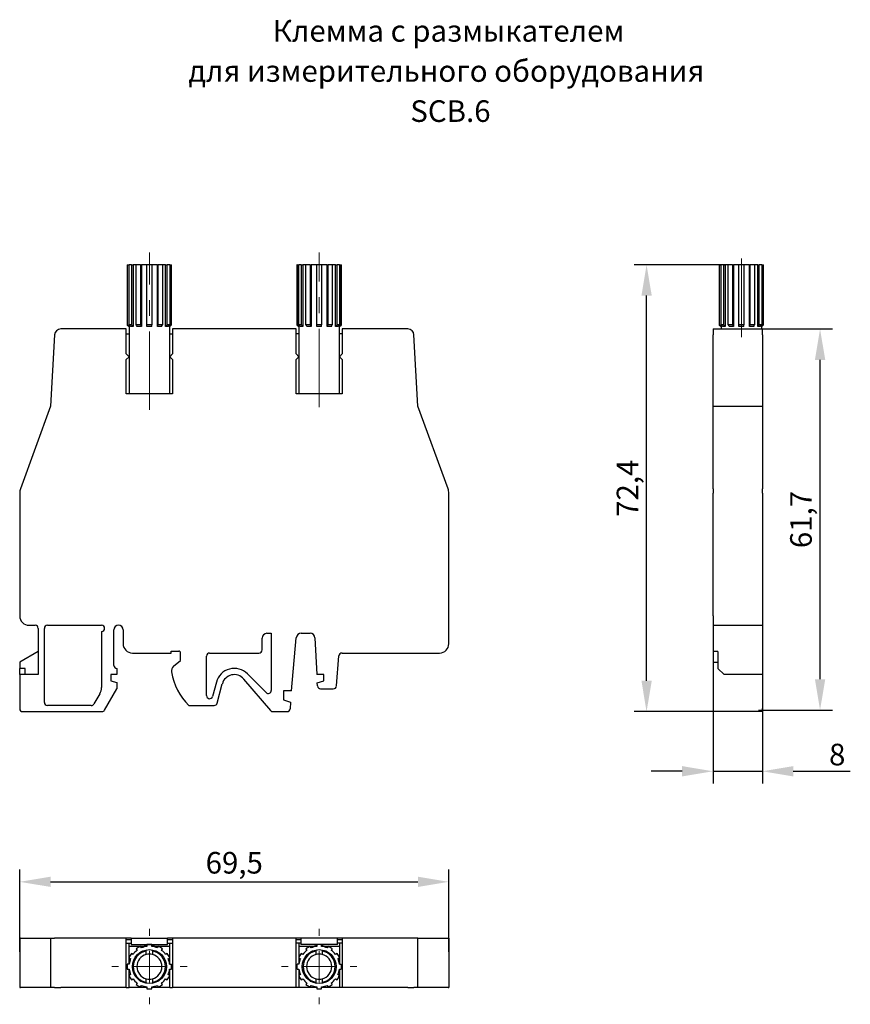
# Model space of a CAD drawing. Units: millimetres. Extents: x 350 to 625, y 65 to 254.
# Drawn here: x 350 to 484, y 95 to 254 of the extents above; entities that cross this region are included whole.
import ezdxf

# ---------------------------------------------------------------- set-up
doc = ezdxf.new("R2010")
doc.units = ezdxf.units.MM
doc.header["$PDSIZE"] = -1
doc.linetypes.add('CENTERX2', pattern=[20.32, 12.7, -2.54, 2.54, -2.54])
doc.layers.add('Размеры', color=8, linetype='Continuous')
doc.styles.add('SLDTEXTSTYLE0', font='verdana.ttf')
doc.dimstyles.new('SLDDIMSTYLE1', dxfattribs={"dimtxt": 3.5, "dimasz": 5, "dimexe": 2, "dimexo": 0.0625, "dimgap": 0.875, "dimtad": 1, "dimdec": 1, "dimrnd": 1e-09, "dimzin": 9, "dimtxsty": 'SLDTEXTSTYLE0', "dimcen": 0.09, "dimadec": 1, "dimazin": 3, "dimtfac": 1, "dimtdec": 1, "dimtmove": 0, "dimatfit": 0, "dimfxl": 1, "dimfrac": 2, "dimtolj": 1, "dimtzin": 12, "dimarcsym": 0})

# ---------------------------------------------------------------- blocks, each defined once
blk = doc.blocks.new('SW_CENTERMARKSYMBOL_0')
at = {"color": 0, "linetype": 'Continuous', "lineweight": 0}
for p, q in [((0, 5), (0, 6.1)), ((0, 0), (0, 2.5)), ((-5, 0), (-6.1, 0)), ((0, 0), (-2.5, 0)), ((0, 0), (0, -2.5)), ((0, 0), (2.5, 0)), ((5, 0), (6.1, 0)), ((0, -5), (0, -6.1))]:
    blk.add_line(p, q, dxfattribs=at)
blk = doc.blocks.new('SW_CENTERMARKSYMBOL_1')
at = {"color": 0, "linetype": 'Continuous', "lineweight": 0}
for p, q in [((0, 5), (0, 6.1)), ((0, 0), (0, 2.5)), ((-5, 0), (-6.1, 0)), ((0, 0), (-2.5, 0)), ((0, 0), (0, -2.5)), ((0, 0), (2.5, 0)), ((5, 0), (6.1, 0)), ((0, -5), (0, -6.1))]:
    blk.add_line(p, q, dxfattribs=at)
blk = doc.blocks.new('*D15')
at = {"layer": 'Defpoints', "color": 0, "transparency": 16777216}
for p in [(419.39, 114.37), (349.89, 102.96), (419.39, 102.96)]:
    blk.add_point(p, dxfattribs=at)
at = {"layer": 'Размеры', "color": 0, "lineweight": -2, "transparency": 16777216}
for p, q in [((349.89, 103.02), (349.89, 116.37)), ((419.39, 103.02), (419.39, 116.37)), ((354.89, 114.37), (414.39, 114.37))]:
    blk.add_line(p, q, dxfattribs=at)
at = {"layer": 'Размеры', "color": 0, "transparency": 16777216}
for points in [[(354.89, 115.2), (354.89, 113.54), (349.89, 114.37)], [(414.39, 115.2), (414.39, 113.54), (419.39, 114.37)]]:
    blk.add_solid(points, dxfattribs=at)
at = {"layer": 'Размеры', "color": 0, "transparency": 16777216, "insert": (384.64, 117.46), "char_height": 3.5, "attachment_point": 5, "style": 'SLDTEXTSTYLE0'}
blk.add_mtext('\\A1;69,5', dxfattribs=at)
blk = doc.blocks.new('*D16')
at = {"layer": 'Defpoints', "color": 0, "transparency": 16777216}
for p in [(451.42, 214.34), (464.39, 214.34), (463.27, 141.94)]:
    blk.add_point(p, dxfattribs=at)
at = {"layer": 'Размеры', "color": 0, "lineweight": -2, "transparency": 16777216}
for p, q in [((464.33, 214.34), (449.42, 214.34)), ((451.42, 146.94), (451.42, 209.34)), ((463.21, 141.94), (449.42, 141.94))]:
    blk.add_line(p, q, dxfattribs=at)
at = {"layer": 'Размеры', "color": 0, "transparency": 16777216}
for points in [[(450.59, 209.34), (452.26, 209.34), (451.42, 214.34)], [(450.59, 146.94), (452.26, 146.94), (451.42, 141.94)]]:
    blk.add_solid(points, dxfattribs=at)
at = {"layer": 'Размеры', "color": 0, "transparency": 16777216, "insert": (448.33, 178.14), "char_height": 3.5, "attachment_point": 5, "rotation": 90, "style": 'SLDTEXTSTYLE0'}
blk.add_mtext('\\A1;72,4', dxfattribs=at)
blk = doc.blocks.new('*D17')
at = {"layer": 'Defpoints', "color": 0, "transparency": 16777216}
for p in [(468.8, 203.94), (479.52, 203.94), (469.5, 142.2)]:
    blk.add_point(p, dxfattribs=at)
at = {"layer": 'Размеры', "color": 0, "lineweight": -2, "transparency": 16777216}
for p, q in [((468.86, 203.94), (481.52, 203.94)), ((479.52, 147.2), (479.52, 198.94)), ((469.56, 142.2), (481.52, 142.2))]:
    blk.add_line(p, q, dxfattribs=at)
at = {"layer": 'Размеры', "color": 0, "transparency": 16777216}
for points in [[(478.69, 198.94), (480.36, 198.94), (479.52, 203.94)], [(478.69, 147.2), (480.36, 147.2), (479.52, 142.2)]]:
    blk.add_solid(points, dxfattribs=at)
at = {"layer": 'Размеры', "color": 0, "transparency": 16777216, "insert": (476.43, 173.07), "char_height": 3.5, "attachment_point": 5, "rotation": 90, "style": 'SLDTEXTSTYLE0'}
blk.add_mtext('\\A1;61,7', dxfattribs=at)
blk = doc.blocks.new('*D18')
at = {"layer": 'Defpoints', "color": 0, "transparency": 16777216}
for p in [(462.18, 143.8), (470.18, 144.22), (470.18, 132.28)]:
    blk.add_point(p, dxfattribs=at)
at = {"layer": 'Размеры', "color": 0, "lineweight": -2, "transparency": 16777216}
for p, q in [((462.18, 143.74), (462.18, 130.28)), ((470.18, 144.16), (470.18, 130.28)), ((457.18, 132.28), (452.18, 132.28)), ((462.18, 132.28), (470.18, 132.28)), ((475.18, 132.28), (484.42, 132.28))]:
    blk.add_line(p, q, dxfattribs=at)
at = {"layer": 'Размеры', "color": 0, "transparency": 16777216}
for points in [[(457.18, 133.12), (457.18, 131.45), (462.18, 132.28)], [(475.18, 133.12), (475.18, 131.45), (470.18, 132.28)]]:
    blk.add_solid(points, dxfattribs=at)
at = {"layer": 'Размеры', "color": 0, "transparency": 16777216, "insert": (482.3, 134.99), "char_height": 3.5, "attachment_point": 5, "style": 'SLDTEXTSTYLE0'}
blk.add_mtext('\\A1;8', dxfattribs=at)

msp = doc.modelspace()

# ---------------------------------------------------------------- linework, layer by layer
at = {"linetype": 'Continuous', "lineweight": 30}
for p, q in [((367.29, 214.34), (367.29, 204.64)), ((367.31, 214.34), (367.29, 214.34)), ((367.31, 214.34), (367.31, 204.64)), ((367.31, 214.34), (367.59, 214.34)), ((367.59, 204.64), (367.59, 214.34)), ((367.99, 214.34), (367.59, 214.34)), ((367.99, 214.34), (367.99, 204.64)), ((367.99, 214.34), (368.25, 214.34)), ((368.25, 214.34), (368.25, 204.34)), ((368.75, 214.34), (368.25, 214.34)), ((368.75, 204.64), (368.75, 214.34)), ((369.44, 214.34), (368.75, 214.34)), ((369.44, 214.34), (369.44, 204.64)), ((369.44, 214.34), (369.6, 214.34)), ((369.6, 214.34), (369.6, 204.34)), ((370.49, 214.34), (369.6, 214.34)), ((370.49, 204.64), (370.49, 214.34)), ((371.29, 214.34), (370.49, 214.34)), ((371.29, 214.34), (371.29, 204.64)), ((372.18, 214.34), (371.29, 214.34)), ((372.18, 204.34), (372.18, 214.34)), ((372.18, 214.34), (372.33, 214.34)), ((372.33, 204.64), (372.33, 214.34)), ((373.02, 214.34), (372.33, 214.34)), ((373.52, 214.34), (373.02, 214.34)), ((373.02, 214.34), (373.02, 204.64)), ((373.52, 204.34), (373.52, 214.34)), ((373.52, 214.34), (373.78, 214.34)), ((373.78, 204.64), (373.78, 214.34)), ((374.18, 214.34), (373.78, 214.34)), ((374.18, 214.34), (374.18, 204.64)), ((374.18, 214.34), (374.46, 214.34)), ((374.46, 204.64), (374.46, 214.34)), ((374.46, 214.34), (374.49, 214.34)), ((374.49, 204.64), (374.49, 214.34)), ((394.79, 214.34), (394.79, 204.64)), ((394.81, 214.34), (394.79, 214.34)), ((394.81, 214.34), (394.81, 204.64)), ((394.81, 214.34), (395.09, 214.34)), ((395.09, 204.64), (395.09, 214.34)), ((395.49, 214.34), (395.09, 214.34)), ((395.49, 214.34), (395.49, 204.64)), ((395.49, 214.34), (395.75, 214.34)), ((395.75, 214.34), (395.75, 204.34)), ((396.25, 214.34), (395.75, 214.34)), ((396.25, 204.64), (396.25, 214.34)), ((396.94, 214.34), (396.25, 214.34)), ((396.94, 214.34), (396.94, 204.64)), ((396.94, 214.34), (397.1, 214.34)), ((397.1, 214.34), (397.1, 204.34)), ((397.99, 214.34), (397.1, 214.34)), ((397.99, 204.64), (397.99, 214.34)), ((398.79, 214.34), (397.99, 214.34)), ((398.79, 214.34), (398.79, 204.64)), ((399.68, 214.34), (398.79, 214.34)), ((399.68, 204.34), (399.68, 214.34)), ((399.68, 214.34), (399.83, 214.34)), ((399.83, 204.64), (399.83, 214.34)), ((400.52, 214.34), (399.83, 214.34)), ((401.02, 214.34), (400.52, 214.34)), ((400.52, 214.34), (400.52, 204.64)), ((401.02, 204.34), (401.02, 214.34)), ((401.02, 214.34), (401.28, 214.34)), ((401.28, 204.64), (401.28, 214.34)), ((401.68, 214.34), (401.28, 214.34)), ((401.68, 214.34), (401.68, 204.64)), ((401.68, 214.34), (401.96, 214.34)), ((401.96, 204.64), (401.96, 214.34)), ((401.96, 214.34), (401.99, 214.34)), ((401.99, 204.64), (401.99, 214.34)), ((463.18, 214.34), (463.18, 204.64)), ((463.2, 214.34), (463.18, 214.34)), ((463.2, 214.34), (463.2, 204.64)), ((463.2, 214.34), (463.48, 214.34)), ((463.48, 204.64), (463.48, 214.34)), ((463.88, 214.34), (463.48, 214.34)), ((463.88, 214.34), (463.88, 204.64)), ((463.88, 214.34), (464.14, 214.34)), ((464.14, 214.34), (464.14, 204.34)), ((464.65, 214.34), (464.14, 214.34)), ((464.65, 204.64), (464.65, 214.34)), ((465.34, 214.34), (464.65, 214.34)), ((465.34, 214.34), (465.34, 204.64)), ((465.34, 214.34), (465.49, 214.34)), ((465.49, 214.34), (465.49, 204.34)), ((466.38, 214.34), (465.49, 214.34)), ((466.38, 204.64), (466.38, 214.34)), ((467.18, 214.34), (466.38, 214.34)), ((467.18, 214.34), (467.18, 204.64)), ((468.07, 214.34), (467.18, 214.34)), ((468.07, 204.34), (468.07, 214.34)), ((468.07, 214.34), (468.22, 214.34)), ((468.22, 204.64), (468.22, 214.34)), ((468.92, 214.34), (468.22, 214.34)), ((469.42, 214.34), (468.92, 214.34)), ((468.92, 214.34), (468.92, 204.64)), ((469.42, 204.34), (469.42, 214.34)), ((469.42, 214.34), (469.68, 214.34)), ((469.68, 204.64), (469.68, 214.34)), ((470.08, 214.34), (469.68, 214.34)), ((470.08, 214.34), (470.08, 204.64)), ((470.08, 214.34), (470.36, 214.34)), ((470.36, 204.64), (470.36, 214.34)), ((470.38, 214.34), (470.36, 214.34)), ((470.38, 204.64), (470.38, 214.34)), ((367.29, 204.64), (367.59, 204.34)), ((367.31, 204.64), (367.29, 204.64)), ((367.99, 204.64), (367.59, 204.64)), ((367.59, 204.34), (367.59, 193.44)), ((367.61, 204.34), (367.59, 204.34)), ((367.61, 204.62), (367.61, 204.34)), ((368.25, 204.34), (367.85, 204.34)), ((369.44, 204.64), (368.75, 204.64)), ((369.6, 204.34), (368.9, 204.34)), ((371.29, 204.64), (370.49, 204.64)), ((371.29, 204.34), (370.49, 204.34)), ((372.87, 204.34), (372.18, 204.34)), ((373.02, 204.64), (372.33, 204.64)), ((373.92, 204.34), (373.52, 204.34)), ((374.18, 204.64), (373.78, 204.64)), ((374.16, 204.34), (374.16, 204.62)), ((374.19, 204.34), (374.16, 204.34)), ((374.19, 204.34), (374.49, 204.64)), ((374.19, 193.44), (374.19, 204.34)), ((374.46, 204.64), (374.49, 204.64)), ((394.79, 204.64), (395.09, 204.34)), ((394.81, 204.64), (394.79, 204.64)), ((395.49, 204.64), (395.09, 204.64)), ((395.09, 204.34), (395.09, 193.44)), ((395.11, 204.34), (395.09, 204.34)), ((395.11, 204.62), (395.11, 204.34)), ((395.75, 204.34), (395.35, 204.34)), ((396.94, 204.64), (396.25, 204.64)), ((397.1, 204.34), (396.4, 204.34)), ((398.79, 204.64), (397.99, 204.64)), ((398.79, 204.34), (397.99, 204.34)), ((400.37, 204.34), (399.68, 204.34)), ((400.52, 204.64), (399.83, 204.64)), ((401.42, 204.34), (401.02, 204.34)), ((401.68, 204.64), (401.28, 204.64)), ((401.66, 204.34), (401.66, 204.62)), ((401.69, 204.34), (401.66, 204.34)), ((401.69, 204.34), (401.99, 204.64)), ((401.69, 193.44), (401.69, 204.34)), ((401.96, 204.64), (401.99, 204.64)), ((463.18, 204.64), (463.48, 204.34)), ((463.2, 204.64), (463.18, 204.64)), ((463.88, 204.64), (463.48, 204.64)), ((463.48, 204.34), (463.48, 203.94)), ((463.51, 204.34), (463.48, 204.34)), ((463.51, 204.62), (463.51, 204.34)), ((464.14, 204.34), (463.74, 204.34)), ((465.34, 204.64), (464.65, 204.64)), ((465.49, 204.34), (464.8, 204.34)), ((467.18, 204.64), (466.38, 204.64)), ((467.18, 204.34), (466.38, 204.34)), ((468.77, 204.34), (468.07, 204.34)), ((468.92, 204.64), (468.22, 204.64)), ((469.82, 204.34), (469.42, 204.34)), ((470.08, 204.64), (469.68, 204.64)), ((470.06, 204.34), (470.06, 204.62)), ((470.08, 204.34), (470.06, 204.34)), ((470.08, 204.34), (470.38, 204.64)), ((470.08, 203.94), (470.08, 204.34)), ((470.38, 204.64), (470.36, 204.64)), ((355.53, 203), (354.89, 191.44)), ((367.14, 203.94), (356.53, 203.94)), ((367.14, 199.89), (367.14, 203.94)), ((367.14, 203.14), (367.59, 203.14)), ((374.19, 203.14), (374.64, 203.14)), ((394.64, 203.94), (374.64, 203.94)), ((374.64, 203.94), (374.64, 199.89)), ((394.64, 199.89), (394.64, 203.94)), ((395.09, 203.14), (394.64, 203.14)), ((402.14, 203.14), (401.69, 203.14)), ((412.74, 203.94), (402.14, 203.94)), ((402.14, 203.94), (402.14, 199.89)), ((414.39, 191.44), (413.74, 203)), ((462.18, 203.94), (470.18, 203.94)), ((462.18, 203.94), (462.18, 203)), ((462.18, 191.44), (462.18, 203)), ((470.18, 203), (470.18, 203.94)), ((470.18, 203), (470.18, 191.44)), ((367.14, 199.89), (367.59, 199.44)), ((367.59, 199.44), (367.14, 198.99)), ((374.19, 199.44), (374.64, 199.89)), ((374.64, 198.99), (374.19, 199.44)), ((395.09, 199.44), (394.64, 199.89)), ((394.64, 198.99), (395.09, 199.44)), ((402.14, 199.89), (401.69, 199.44)), ((401.69, 199.44), (402.14, 198.99)), ((367.14, 193.44), (367.14, 198.99)), ((374.64, 198.99), (374.64, 193.44)), ((394.64, 193.44), (394.64, 198.99)), ((402.14, 198.99), (402.14, 193.44)), ((374.64, 193.44), (367.14, 193.44)), ((402.14, 193.44), (394.64, 193.44)), ((354.89, 191.44), (350.01, 178.04)), ((419.27, 178.04), (414.39, 191.44)), ((462.18, 191.44), (470.18, 191.44)), ((462.18, 178.04), (462.18, 191.44)), ((470.18, 191.44), (470.18, 178.04)), ((349.89, 177.35), (349.89, 157.44)), ((419.39, 152.94), (419.39, 177.35)), ((462.18, 178.04), (462.18, 177.35)), ((462.18, 157.44), (462.18, 177.35)), ((470.18, 177.35), (470.18, 178.04)), ((470.18, 177.35), (470.18, 157.44)), ((462.18, 157.44), (462.18, 155.94)), ((470.18, 157.44), (470.18, 155.94)), ((351.39, 155.94), (352.39, 155.94)), ((352.89, 155.44), (352.89, 147.94)), ((353.89, 143.44), (353.89, 155.44)), ((354.39, 155.94), (363.14, 155.94)), ((363.14, 154.94), (363.14, 145.85)), ((365.14, 149.44), (365.14, 155.19)), ((366.64, 155.19), (366.64, 152.94)), ((462.18, 155.94), (470.18, 155.94)), ((462.18, 155.94), (462.18, 155.44)), ((462.18, 155.44), (462.18, 151.67)), ((470.18, 155.94), (470.18, 155.44)), ((470.18, 155.44), (470.18, 147.94)), ((389.14, 151.94), (389.14, 153.84)), ((389.94, 154.64), (390.64, 154.64)), ((390.64, 154.64), (390.64, 145.39)), ((393.93, 145.34), (394.68, 153.91)), ((395.48, 154.64), (396.91, 154.64)), ((397.7, 153.88), (398.02, 147.94)), ((352.89, 151.67), (349.89, 149.94)), ((374.44, 151.74), (375.64, 151.74)), ((374.44, 151.44), (374.44, 151.74)), ((462.18, 151.67), (462.18, 149.94)), ((462.98, 151.67), (462.18, 151.67)), ((462.98, 151.67), (462.98, 149.94)), ((368.14, 151.44), (374.44, 151.44)), ((374.82, 149.3), (375.94, 150.24)), ((375.94, 150.24), (375.94, 151.44)), ((380.14, 144.54), (380.14, 150.94)), ((380.64, 151.44), (388.64, 151.44)), ((401.18, 146.1), (401.6, 150.98)), ((402.1, 151.44), (417.89, 151.44)), ((349.89, 149.94), (349.89, 148.94)), ((350.79, 148.94), (349.89, 148.94)), ((349.89, 147.94), (349.89, 148.94)), ((350.79, 147.94), (350.79, 148.94)), ((365.64, 148.94), (365.64, 147.94)), ((462.18, 149.94), (462.98, 149.94)), ((462.18, 149.94), (462.18, 142.44)), ((462.98, 149.94), (462.98, 148.94)), ((463.98, 147.94), (462.98, 148.94)), ((352.89, 147.94), (349.89, 147.94)), ((349.89, 147.94), (349.89, 142.44)), ((365.64, 147.94), (364.64, 147.94)), ((364.64, 147.94), (364.64, 146.94)), ((364.64, 146.94), (365.64, 146.64)), ((386.16, 147.23), (390.49, 142.12)), ((389.78, 145.04), (386.76, 148.06)), ((399.14, 147.94), (398.02, 147.94)), ((398.09, 146.62), (399.14, 146.94)), ((399.14, 146.94), (399.14, 147.94)), ((470.18, 147.94), (463.98, 147.94)), ((470.18, 147.94), (470.18, 142.44)), ((363.64, 142.19), (365.64, 145.64)), ((365.64, 146.64), (365.64, 145.64)), ((381.74, 146.72), (381.12, 144.41)), ((381.86, 143.31), (382.7, 146.46)), ((393.93, 145.34), (392.64, 145.34)), ((392.64, 145.34), (392.64, 143.84)), ((398.11, 146.12), (398.09, 146.62)), ((398.61, 145.64), (400.68, 145.64)), ((362.87, 144.85), (361.91, 143.19)), ((392.64, 143.84), (393.77, 143.49)), ((361.48, 142.94), (354.39, 142.94)), ((377.29, 142.94), (381.38, 142.94)), ((393.77, 143.49), (393.68, 142.4)), ((462.18, 142.44), (462.18, 141.94)), ((470.18, 141.94), (470.18, 142.44)), ((350.39, 141.94), (363.21, 141.94)), ((390.87, 141.94), (393.18, 141.94)), ((470.18, 141.94), (462.18, 141.94)), ((349.89, 105.23), (349.89, 97.23)), ((350.01, 105.23), (349.89, 105.23)), ((350.01, 105.23), (354.89, 105.23)), ((354.89, 105.23), (354.89, 97.23)), ((354.89, 105.23), (355.53, 105.23)), ((356.53, 105.23), (355.53, 105.23)), ((367.14, 105.23), (356.53, 105.23)), ((367.14, 97.23), (367.14, 105.23)), ((367.94, 105.23), (367.14, 105.23)), ((367.14, 105.03), (367.94, 105.03)), ((367.14, 104.43), (367.94, 104.43)), ((367.59, 101.03), (367.59, 104.43)), ((367.59, 103.93), (370.49, 103.93)), ((367.94, 105.23), (367.94, 104.23)), ((367.94, 105.23), (373.84, 105.23)), ((367.94, 104.23), (373.84, 104.23)), ((369.6, 103.66), (369.44, 103.92)), ((370.49, 104.2), (370.49, 103.9)), ((371.29, 103.9), (371.29, 104.2)), ((371.29, 103.93), (374.19, 103.93)), ((372.33, 103.92), (372.18, 103.66)), ((373.84, 104.23), (373.84, 105.23)), ((374.64, 105.23), (373.84, 105.23)), ((373.84, 105.03), (374.64, 105.03)), ((373.84, 104.43), (374.64, 104.43)), ((374.19, 101.03), (374.19, 104.43)), ((374.64, 105.23), (374.64, 97.23)), ((394.64, 105.23), (374.64, 105.23)), ((394.64, 97.23), (394.64, 105.23)), ((395.44, 105.23), (394.64, 105.23)), ((394.64, 105.03), (395.44, 105.03)), ((395.44, 104.43), (394.64, 104.43)), ((395.09, 104.43), (395.09, 101.03)), ((395.09, 103.93), (397.99, 103.93)), ((401.34, 105.23), (395.44, 105.23)), ((395.44, 105.23), (395.44, 104.23)), ((401.34, 104.23), (395.44, 104.23)), ((397.1, 103.66), (396.94, 103.92)), ((397.99, 104.2), (397.99, 103.9)), ((398.79, 103.9), (398.79, 104.2)), ((398.79, 103.93), (401.69, 103.93)), ((399.83, 103.92), (399.68, 103.66)), ((401.34, 104.23), (401.34, 105.23)), ((402.14, 105.23), (401.34, 105.23)), ((401.34, 105.03), (402.14, 105.03)), ((402.14, 104.43), (401.34, 104.43)), ((401.69, 104.43), (401.69, 101.03)), ((402.14, 105.23), (402.14, 97.23)), ((412.74, 105.23), (402.14, 105.23)), ((413.74, 105.23), (412.74, 105.23)), ((414.39, 105.23), (413.74, 105.23)), ((414.39, 97.23), (414.39, 105.23)), ((414.39, 105.23), (419.27, 105.23)), ((419.39, 105.23), (419.27, 105.23)), ((419.39, 105.23), (419.39, 97.23)), ((368.25, 102.61), (367.99, 102.76)), ((368.75, 103.52), (368.9, 103.26)), ((370.43, 103.24), (370.39, 103.28)), ((370.39, 102.59), (370.39, 103.18)), ((370.47, 103.34), (370.43, 103.24)), ((370.83, 103.38), (370.89, 103.28)), ((370.89, 103.28), (370.94, 103.38)), ((371.31, 103.34), (371.35, 103.24)), ((371.39, 103.28), (371.35, 103.24)), ((371.39, 103.18), (371.39, 102.59)), ((372.87, 103.26), (373.02, 103.52)), ((373.78, 102.76), (373.52, 102.61)), ((395.75, 102.61), (395.49, 102.76)), ((396.25, 103.52), (396.4, 103.26)), ((397.89, 103.28), (397.93, 103.24)), ((397.89, 102.59), (397.89, 103.18)), ((397.97, 103.34), (397.93, 103.24)), ((398.39, 103.28), (398.33, 103.38)), ((398.39, 103.28), (398.44, 103.38)), ((398.81, 103.34), (398.85, 103.24)), ((398.85, 103.24), (398.89, 103.28)), ((398.89, 103.18), (398.89, 102.59)), ((400.37, 103.26), (400.52, 103.52)), ((401.28, 102.76), (401.02, 102.61)), ((367.61, 101.03), (367.31, 101.03)), ((367.59, 102.07), (367.85, 101.92)), ((373.92, 101.92), (374.18, 102.07)), ((374.16, 101.03), (374.46, 101.03)), ((395.11, 101.03), (394.81, 101.03)), ((395.09, 102.07), (395.35, 101.92)), ((401.42, 101.92), (401.68, 102.07)), ((401.66, 101.03), (401.96, 101.03)), ((367.31, 100.23), (367.61, 100.23)), ((367.59, 97.23), (367.59, 100.23)), ((367.85, 99.33), (367.59, 99.18)), ((374.18, 99.18), (373.92, 99.33)), ((374.16, 100.23), (374.46, 100.23)), ((374.19, 97.23), (374.19, 100.23)), ((394.81, 100.23), (395.11, 100.23)), ((395.09, 100.23), (395.09, 97.23)), ((395.35, 99.33), (395.09, 99.18)), ((401.68, 99.18), (401.42, 99.33)), ((401.66, 100.23), (401.96, 100.23)), ((401.69, 100.23), (401.69, 97.23)), ((367.99, 98.49), (368.25, 98.64)), ((368.9, 97.99), (368.75, 97.73)), ((369.44, 97.33), (369.6, 97.59)), ((370.39, 98.07), (370.39, 98.66)), ((370.43, 98.02), (370.39, 97.97)), ((370.47, 97.91), (370.43, 98.02)), ((370.49, 97.35), (370.49, 97.05)), ((370.89, 97.98), (370.83, 97.88)), ((370.94, 97.88), (370.89, 97.98)), ((371.29, 97.05), (371.29, 97.35)), ((371.31, 97.91), (371.35, 98.02)), ((371.39, 97.97), (371.35, 98.02)), ((371.39, 98.66), (371.39, 98.07)), ((372.18, 97.59), (372.33, 97.33)), ((373.02, 97.73), (372.87, 97.99)), ((373.52, 98.64), (373.78, 98.49)), ((395.49, 98.49), (395.75, 98.64)), ((396.4, 97.99), (396.25, 97.73)), ((396.94, 97.33), (397.1, 97.59)), ((397.89, 98.07), (397.89, 98.66)), ((397.93, 98.02), (397.89, 97.97)), ((397.93, 98.02), (397.97, 97.91)), ((397.99, 97.35), (397.99, 97.05)), ((398.33, 97.88), (398.39, 97.98)), ((398.44, 97.88), (398.39, 97.98)), ((398.79, 97.05), (398.79, 97.35)), ((398.85, 98.02), (398.81, 97.91)), ((398.89, 97.97), (398.85, 98.02)), ((398.89, 98.66), (398.89, 98.07)), ((399.68, 97.59), (399.83, 97.33)), ((400.52, 97.73), (400.37, 97.99)), ((401.02, 98.64), (401.28, 98.49)), ((349.89, 97.23), (350.01, 97.23)), ((354.89, 97.23), (350.01, 97.23)), ((355.53, 97.23), (354.89, 97.23)), ((355.53, 97.23), (356.53, 97.23)), ((367.14, 97.23), (356.53, 97.23)), ((367.14, 97.23), (367.59, 97.23)), ((370.49, 97.23), (367.59, 97.23)), ((374.19, 97.23), (371.29, 97.23)), ((374.19, 97.23), (374.64, 97.23)), ((394.64, 97.23), (374.64, 97.23)), ((395.09, 97.23), (394.64, 97.23)), ((397.99, 97.23), (395.09, 97.23)), ((401.69, 97.23), (398.79, 97.23)), ((402.14, 97.23), (401.69, 97.23)), ((412.74, 97.23), (402.14, 97.23)), ((412.74, 97.23), (413.74, 97.23)), ((414.39, 97.23), (413.74, 97.23)), ((419.27, 97.23), (414.39, 97.23)), ((419.27, 97.23), (419.39, 97.23))]:
    msp.add_line(p, q, dxfattribs=at)
for centre in [(370.89, 100.63), (398.39, 100.63)]:
    msp.add_circle(centre, 2.75, dxfattribs=at)
for centre, radius, start, end in [((356.53, 202.94), 1, 90, 176.7948), ((412.74, 202.94), 1, 3.2052, 90), ((351.89, 177.35), 2, 160, 180), ((417.39, 177.35), 2, 0, 20), ((351.39, 157.44), 1.5, 180, 270), ((352.39, 155.44), 0.5, 0, 90), ((354.39, 155.44), 0.5, 90, 180), ((363.14, 155.44), 0.5, 270, 90), ((365.89, 155.19), 0.75, 0, 180), ((389.94, 153.84), 0.8, 90, 180), ((395.48, 153.84), 0.8, 90, 175), ((396.91, 153.84), 0.8, 3, 90), ((368.14, 152.94), 1.5, 180, 270), ((375.64, 151.44), 0.3, 0, 90), ((388.64, 151.94), 0.5, 270, 0), ((417.89, 152.94), 1.5, 270, 0), ((380.64, 150.94), 0.5, 90, 180), ((402.1, 150.94), 0.5, 90, 175), ((365.64, 149.44), 0.5, 180, 270), ((375.46, 148.54), 1, 130, 189.6124), ((384.34, 150.04), 10, 189.6124, 225.2349), ((384.64, 145.94), 3, 45, 165), ((384.64, 145.94), 2, 40.2078, 165), ((361.14, 145.85), 2, 330, 0), ((390.14, 145.39), 0.5, 225, 0), ((398.61, 146.14), 0.5, 183, 270), ((400.68, 146.14), 0.5, 270, 355), ((380.64, 144.54), 0.5, 180, 345), ((350.39, 142.44), 0.5, 180, 270), ((354.39, 143.44), 0.5, 180, 270), ((361.48, 143.44), 0.5, 270, 330), ((363.21, 142.44), 0.5, 270, 330), ((381.38, 143.44), 0.5, 270, 345), ((390.87, 142.44), 0.5, 220.2078, 270), ((393.18, 142.44), 0.5, 270, 355), ((370.89, 100.63), 3.6, 113.6206, 126.3794), ((370.89, 100.63), 3.3, 96.9621, 113.0379), ((370.89, 100.63), 3.4, 96.7563, 103.9306), ((370.89, 100.63), 3.6, 83.6206, 96.3794), ((370.89, 100.63), 3.4, 76.0694, 83.2437), ((370.89, 100.63), 3.3, 66.9621, 83.0379), ((370.89, 100.63), 3.6, 53.6206, 66.3794), ((398.39, 100.63), 3.6, 113.6206, 126.3794), ((398.39, 100.63), 3.3, 96.9621, 113.0379), ((398.39, 100.63), 3.4, 96.7563, 103.9306), ((398.39, 100.63), 3.6, 83.6206, 96.3794), ((398.39, 100.63), 3.4, 76.0694, 83.2437), ((398.39, 100.63), 3.3, 66.9621, 83.0379), ((398.39, 100.63), 3.6, 53.6206, 66.3794), ((370.89, 100.63), 3.6, 143.6206, 156.3794), ((370.89, 100.63), 3.3, 126.9621, 143.0379), ((370.89, 100.63), 2.6, 101.0875, 258.9125), ((370.89, 100.63), 2.03, 104.2949, 255.7051), ((370.89, 100.63), 2.03, 75.7051, 104.2949), ((370.89, 100.63), 2.6, 281.0875, 78.9125), ((370.89, 100.63), 2.03, 284.2949, 75.7051), ((370.89, 100.63), 3.3, 36.9621, 53.0379), ((370.89, 100.63), 3.6, 23.6206, 36.3794), ((398.39, 100.63), 3.6, 143.6206, 156.3794), ((398.39, 100.63), 3.3, 126.9621, 143.0379), ((398.39, 100.63), 2.6, 101.0875, 258.9125), ((398.39, 100.63), 2.03, 104.2949, 255.7051), ((398.39, 100.63), 2.03, 75.7051, 104.2949), ((398.39, 100.63), 2.6, 281.0875, 78.9125), ((398.39, 100.63), 2.03, 284.2949, 75.7051), ((398.39, 100.63), 3.3, 36.9621, 53.0379), ((398.39, 100.63), 3.6, 23.6206, 36.3794), ((370.89, 100.63), 3.6, 173.6206, 186.3794), ((370.89, 100.63), 3.3, 156.9621, 173.0379), ((370.89, 100.63), 3.3, 6.9621, 23.0379), ((370.89, 100.63), 3.6, 353.6206, 6.3794), ((398.39, 100.63), 3.6, 173.6206, 186.3794), ((398.39, 100.63), 3.3, 156.9621, 173.0379), ((398.39, 100.63), 3.3, 6.9621, 23.0379), ((398.39, 100.63), 3.6, 353.6206, 6.3794), ((370.89, 100.63), 3.6, 203.6206, 216.3794), ((370.89, 100.63), 3.3, 186.9621, 203.0379), ((370.89, 100.63), 3.6, 323.6206, 336.3794), ((370.89, 100.63), 3.3, 336.9621, 353.0379), ((398.39, 100.63), 3.6, 203.6206, 216.3794), ((398.39, 100.63), 3.3, 186.9621, 203.0379), ((398.39, 100.63), 3.6, 323.6206, 336.3794), ((398.39, 100.63), 3.3, 336.9621, 353.0379), ((370.89, 100.63), 3.3, 216.9621, 233.0379), ((370.89, 100.63), 3.6, 233.6206, 246.3794), ((370.89, 100.63), 3.3, 246.9621, 263.0379), ((370.89, 100.63), 2.03, 255.7051, 284.2949), ((370.89, 100.63), 3.3, 276.9621, 293.0379), ((370.89, 100.63), 3.6, 293.6206, 306.3794), ((370.89, 100.63), 3.3, 306.9621, 323.0379), ((398.39, 100.63), 3.3, 216.9621, 233.0379), ((398.39, 100.63), 3.6, 233.6206, 246.3794), ((398.39, 100.63), 3.3, 246.9621, 263.0379), ((398.39, 100.63), 2.03, 255.7051, 284.2949), ((398.39, 100.63), 3.3, 276.9621, 293.0379), ((398.39, 100.63), 3.6, 293.6206, 306.3794), ((398.39, 100.63), 3.3, 306.9621, 323.0379), ((370.89, 100.63), 3.6, 263.6206, 276.3794), ((398.39, 100.63), 3.6, 263.6206, 276.3794)]:
    msp.add_arc(centre, radius, start, end, dxfattribs=at)
for points in [[(367.61, 204.34), (367.51, 204.44), (367.41, 204.54), (367.31, 204.64)], [(367.85, 204.34), (367.76, 204.44), (367.68, 204.54), (367.59, 204.64)], [(368.25, 204.34), (368.16, 204.44), (368.08, 204.54), (367.99, 204.64)], [(368.9, 204.34), (368.85, 204.44), (368.8, 204.54), (368.75, 204.64)], [(369.6, 204.34), (369.54, 204.44), (369.49, 204.54), (369.44, 204.64)], [(370.49, 204.34), (370.49, 204.44), (370.49, 204.54), (370.49, 204.64)], [(371.29, 204.34), (371.29, 204.44), (371.29, 204.54), (371.29, 204.64)], [(372.18, 204.34), (372.23, 204.44), (372.28, 204.54), (372.33, 204.64)], [(372.87, 204.34), (372.92, 204.44), (372.97, 204.54), (373.02, 204.64)], [(373.52, 204.34), (373.61, 204.44), (373.7, 204.54), (373.78, 204.64)], [(373.92, 204.34), (374.01, 204.44), (374.1, 204.54), (374.18, 204.64)], [(374.46, 204.64), (374.36, 204.54), (374.26, 204.44), (374.16, 204.34)], [(395.11, 204.34), (395.01, 204.44), (394.91, 204.54), (394.81, 204.64)], [(395.35, 204.34), (395.26, 204.44), (395.18, 204.54), (395.09, 204.64)], [(395.75, 204.34), (395.66, 204.44), (395.58, 204.54), (395.49, 204.64)], [(396.4, 204.34), (396.35, 204.44), (396.3, 204.54), (396.25, 204.64)], [(397.1, 204.34), (397.04, 204.44), (396.99, 204.54), (396.94, 204.64)], [(397.99, 204.34), (397.99, 204.44), (397.99, 204.54), (397.99, 204.64)], [(398.79, 204.34), (398.79, 204.44), (398.79, 204.54), (398.79, 204.64)], [(399.68, 204.34), (399.73, 204.44), (399.78, 204.54), (399.83, 204.64)], [(400.37, 204.34), (400.42, 204.44), (400.47, 204.54), (400.52, 204.64)], [(401.02, 204.34), (401.11, 204.44), (401.2, 204.54), (401.28, 204.64)], [(401.42, 204.34), (401.51, 204.44), (401.6, 204.54), (401.68, 204.64)], [(401.96, 204.64), (401.86, 204.54), (401.76, 204.44), (401.66, 204.34)], [(463.51, 204.34), (463.4, 204.44), (463.3, 204.54), (463.2, 204.64)], [(463.74, 204.34), (463.66, 204.44), (463.57, 204.54), (463.48, 204.64)], [(464.14, 204.34), (464.06, 204.44), (463.97, 204.54), (463.88, 204.64)], [(464.8, 204.34), (464.75, 204.44), (464.7, 204.54), (464.65, 204.64)], [(465.49, 204.34), (465.44, 204.44), (465.39, 204.54), (465.34, 204.64)], [(466.38, 204.34), (466.38, 204.44), (466.38, 204.54), (466.38, 204.64)], [(467.18, 204.34), (467.18, 204.44), (467.18, 204.54), (467.18, 204.64)], [(468.07, 204.34), (468.12, 204.44), (468.17, 204.54), (468.22, 204.64)], [(468.77, 204.34), (468.82, 204.44), (468.87, 204.54), (468.92, 204.64)], [(469.42, 204.34), (469.51, 204.44), (469.59, 204.54), (469.68, 204.64)], [(469.82, 204.34), (469.91, 204.44), (469.99, 204.54), (470.08, 204.64)], [(470.06, 204.34), (470.16, 204.44), (470.26, 204.54), (470.36, 204.64)], [(368.86, 102.33), (368.82, 102.34), (368.78, 102.34), (368.74, 102.35)], [(368.82, 102.44), (368.83, 102.4), (368.84, 102.37), (368.86, 102.33)], [(369.18, 102.66), (369.15, 102.67), (369.11, 102.68), (369.08, 102.7)], [(369.16, 102.77), (369.17, 102.73), (369.18, 102.69), (369.18, 102.66)], [(369.56, 102.92), (369.53, 102.94), (369.5, 102.96), (369.46, 102.98)], [(369.56, 103.04), (369.56, 103), (369.56, 102.96), (369.56, 102.92)], [(369.98, 103.12), (369.95, 103.14), (369.92, 103.17), (369.89, 103.19)], [(370, 103.23), (369.99, 103.19), (369.99, 103.15), (369.98, 103.12)], [(370.39, 103.18), (370.39, 103.21), (370.39, 103.25), (370.39, 103.28)], [(371.39, 103.28), (371.39, 103.25), (371.39, 103.21), (371.39, 103.18)], [(371.79, 103.12), (371.79, 103.15), (371.78, 103.19), (371.77, 103.23)], [(371.88, 103.19), (371.85, 103.17), (371.82, 103.14), (371.79, 103.12)], [(372.59, 102.66), (372.6, 102.69), (372.6, 102.73), (372.61, 102.77)], [(372.7, 102.7), (372.66, 102.68), (372.63, 102.67), (372.59, 102.66)], [(396.36, 102.33), (396.32, 102.34), (396.28, 102.34), (396.24, 102.35)], [(396.32, 102.44), (396.33, 102.4), (396.34, 102.37), (396.36, 102.33)], [(396.68, 102.66), (396.65, 102.67), (396.61, 102.68), (396.58, 102.7)], [(396.66, 102.77), (396.67, 102.73), (396.68, 102.69), (396.68, 102.66)], [(397.06, 102.92), (397.03, 102.94), (397, 102.96), (396.96, 102.98)], [(397.06, 103.04), (397.06, 103), (397.06, 102.96), (397.06, 102.92)], [(397.48, 103.12), (397.45, 103.14), (397.42, 103.17), (397.39, 103.19)], [(397.5, 103.23), (397.49, 103.19), (397.49, 103.15), (397.48, 103.12)], [(397.89, 103.18), (397.89, 103.21), (397.89, 103.25), (397.89, 103.28)], [(398.89, 103.28), (398.89, 103.25), (398.89, 103.21), (398.89, 103.18)], [(399.29, 103.12), (399.29, 103.15), (399.28, 103.19), (399.27, 103.23)], [(399.38, 103.19), (399.35, 103.17), (399.32, 103.14), (399.29, 103.12)], [(400.09, 102.66), (400.1, 102.69), (400.1, 102.73), (400.11, 102.77)], [(400.2, 102.7), (400.16, 102.68), (400.13, 102.67), (400.09, 102.66)], [(368.14, 100.68), (368.17, 100.66), (368.2, 100.65), (368.24, 100.63)], [(368.24, 100.63), (368.2, 100.61), (368.17, 100.59), (368.14, 100.57)], [(368.4, 101.53), (368.36, 101.53), (368.32, 101.52), (368.28, 101.51)], [(368.32, 101.62), (368.35, 101.59), (368.37, 101.56), (368.4, 101.53)], [(373.18, 101.95), (373.2, 101.98), (373.22, 102.02), (373.24, 102.05)], [(373.3, 101.95), (373.26, 101.95), (373.22, 101.95), (373.18, 101.95)], [(373.38, 101.53), (373.4, 101.56), (373.43, 101.59), (373.45, 101.62)], [(373.49, 101.51), (373.45, 101.52), (373.41, 101.53), (373.38, 101.53)], [(373.5, 101.09), (373.53, 101.11), (373.55, 101.14), (373.58, 101.16)], [(373.6, 101.05), (373.57, 101.06), (373.53, 101.07), (373.5, 101.09)], [(373.54, 100.63), (373.57, 100.65), (373.6, 100.66), (373.64, 100.68)], [(373.64, 100.57), (373.6, 100.59), (373.57, 100.61), (373.54, 100.63)], [(395.64, 100.68), (395.67, 100.66), (395.7, 100.65), (395.74, 100.63)], [(395.74, 100.63), (395.7, 100.61), (395.67, 100.59), (395.64, 100.57)], [(395.9, 101.53), (395.86, 101.53), (395.82, 101.52), (395.78, 101.51)], [(395.82, 101.62), (395.85, 101.59), (395.87, 101.56), (395.9, 101.53)], [(400.68, 101.95), (400.7, 101.98), (400.72, 102.02), (400.74, 102.05)], [(400.8, 101.95), (400.76, 101.95), (400.72, 101.95), (400.68, 101.95)], [(400.88, 101.53), (400.9, 101.56), (400.93, 101.59), (400.95, 101.62)], [(400.99, 101.51), (400.95, 101.52), (400.91, 101.53), (400.88, 101.53)], [(401, 101.09), (401.03, 101.11), (401.05, 101.14), (401.08, 101.16)], [(401.1, 101.05), (401.07, 101.06), (401.03, 101.07), (401, 101.09)], [(401.04, 100.63), (401.07, 100.65), (401.1, 100.66), (401.14, 100.68)], [(401.14, 100.57), (401.1, 100.59), (401.07, 100.61), (401.04, 100.63)], [(368.17, 100.21), (368.2, 100.19), (368.24, 100.18), (368.28, 100.17)], [(368.28, 100.17), (368.25, 100.14), (368.22, 100.12), (368.19, 100.09)], [(368.28, 99.74), (368.32, 99.73), (368.36, 99.73), (368.4, 99.72)], [(368.4, 99.72), (368.37, 99.69), (368.35, 99.66), (368.32, 99.63)], [(368.48, 99.3), (368.51, 99.3), (368.55, 99.3), (368.59, 99.3)], [(368.59, 99.3), (368.57, 99.27), (368.55, 99.23), (368.53, 99.2)], [(368.74, 98.9), (368.78, 98.91), (368.82, 98.92), (368.86, 98.92)], [(368.86, 98.92), (368.84, 98.89), (368.83, 98.85), (368.82, 98.81)], [(372.92, 98.92), (372.95, 98.92), (372.99, 98.91), (373.03, 98.9)], [(372.96, 98.81), (372.94, 98.85), (372.93, 98.89), (372.92, 98.92)], [(373.18, 99.3), (373.22, 99.3), (373.26, 99.3), (373.3, 99.3)], [(373.24, 99.2), (373.22, 99.23), (373.2, 99.27), (373.18, 99.3)], [(373.38, 99.72), (373.41, 99.73), (373.45, 99.73), (373.49, 99.74)], [(373.45, 99.63), (373.43, 99.66), (373.4, 99.69), (373.38, 99.72)], [(373.5, 100.17), (373.53, 100.18), (373.57, 100.19), (373.6, 100.21)], [(373.58, 100.09), (373.55, 100.12), (373.53, 100.14), (373.5, 100.17)], [(395.67, 100.21), (395.7, 100.19), (395.74, 100.18), (395.78, 100.17)], [(395.78, 100.17), (395.75, 100.14), (395.72, 100.12), (395.69, 100.09)], [(395.78, 99.74), (395.82, 99.73), (395.86, 99.73), (395.9, 99.72)], [(395.9, 99.72), (395.87, 99.69), (395.85, 99.66), (395.82, 99.63)], [(395.98, 99.3), (396.01, 99.3), (396.05, 99.3), (396.09, 99.3)], [(396.09, 99.3), (396.07, 99.27), (396.05, 99.23), (396.03, 99.2)], [(396.24, 98.9), (396.28, 98.91), (396.32, 98.92), (396.36, 98.92)], [(396.36, 98.92), (396.34, 98.89), (396.33, 98.85), (396.32, 98.81)], [(400.42, 98.92), (400.45, 98.92), (400.49, 98.91), (400.53, 98.9)], [(400.46, 98.81), (400.44, 98.85), (400.43, 98.89), (400.42, 98.92)], [(400.68, 99.3), (400.72, 99.3), (400.76, 99.3), (400.8, 99.3)], [(400.74, 99.2), (400.72, 99.23), (400.7, 99.27), (400.68, 99.3)], [(400.88, 99.72), (400.91, 99.73), (400.95, 99.73), (400.99, 99.74)], [(400.95, 99.63), (400.93, 99.66), (400.9, 99.69), (400.88, 99.72)], [(401, 100.17), (401.03, 100.18), (401.07, 100.19), (401.1, 100.21)], [(401.08, 100.09), (401.05, 100.12), (401.03, 100.14), (401, 100.17)], [(369.08, 98.56), (369.11, 98.57), (369.15, 98.58), (369.18, 98.6)], [(369.18, 98.6), (369.18, 98.56), (369.17, 98.52), (369.16, 98.48)], [(369.46, 98.27), (369.5, 98.29), (369.53, 98.31), (369.56, 98.33)], [(369.56, 98.33), (369.56, 98.29), (369.56, 98.25), (369.56, 98.22)], [(369.89, 98.06), (369.92, 98.09), (369.95, 98.11), (369.98, 98.14)], [(369.98, 98.14), (369.99, 98.1), (369.99, 98.06), (370, 98.02)], [(370.35, 97.93), (370.36, 97.94), (370.38, 97.96), (370.39, 97.97)], [(370.39, 97.97), (370.39, 98), (370.39, 98.04), (370.39, 98.07)], [(371.39, 98.07), (371.39, 98.04), (371.39, 98), (371.39, 97.97)], [(372.21, 98.33), (372.24, 98.31), (372.28, 98.29), (372.31, 98.27)], [(372.21, 98.22), (372.21, 98.25), (372.21, 98.29), (372.21, 98.33)], [(396.58, 98.56), (396.61, 98.57), (396.65, 98.58), (396.68, 98.6)], [(396.68, 98.6), (396.68, 98.56), (396.67, 98.52), (396.66, 98.48)], [(396.96, 98.27), (397, 98.29), (397.03, 98.31), (397.06, 98.33)], [(397.06, 98.33), (397.06, 98.29), (397.06, 98.25), (397.06, 98.22)], [(397.39, 98.06), (397.42, 98.09), (397.45, 98.11), (397.48, 98.14)], [(397.48, 98.14), (397.49, 98.1), (397.49, 98.06), (397.5, 98.02)], [(397.85, 97.93), (397.86, 97.94), (397.88, 97.96), (397.89, 97.97)], [(397.89, 97.97), (397.89, 98), (397.89, 98.04), (397.89, 98.07)], [(398.89, 98.07), (398.89, 98.04), (398.89, 98), (398.89, 97.97)], [(399.71, 98.33), (399.74, 98.31), (399.78, 98.29), (399.81, 98.27)], [(399.71, 98.22), (399.71, 98.25), (399.71, 98.29), (399.71, 98.33)]]:
    msp.add_open_spline(points, degree=3, dxfattribs=at)
at = {"layer": 'Размеры', "linetype": 'CENTERX2', "lineweight": 0}
for p, q in [((370.89, 190.85), (370.89, 216.34)), ((398.39, 191.29), (398.39, 216.34)), ((466.78, 202.64), (466.78, 216.34))]:
    msp.add_line(p, q, dxfattribs=at)

# ---------------------------------------------------------------- block references
at = {"layer": 'Размеры', "linetype": 'Continuous', "lineweight": 0}
for name, p in [('SW_CENTERMARKSYMBOL_0', (370.89, 100.63)), ('SW_CENTERMARKSYMBOL_1', (398.39, 100.63))]:
    msp.add_blockref(name, p, dxfattribs=at)

# ---------------------------------------------------------------- texts
at = {"linetype": 'Continuous', "lineweight": 0, "char_height": 3.5, "attachment_point": 2, "style": 'SLDTEXTSTYLE0'}
for s, insert in [('Клемма с размыкателем', (419.35, 253.99)), ('для измерительного оборудования', (418.99, 247.49)), ('SCB.6', (419.65, 240.99))]:
    msp.add_mtext(s, dxfattribs=dict(at, insert=insert))

# ---------------------------------------------------------------- dimensions: what is measured, and where the dimension line sits
at = {"layer": 'Размеры'}
for base, p1, p2, picture, middle in [((451.42, 214.34), (463.27, 141.94), (464.39, 214.34), '*D16', (448.33, 178.14)), ((479.52, 203.94), (469.5, 142.2), (468.8, 203.94), '*D17', (476.43, 173.07))]:
    dim = msp.add_linear_dim(base=base, p1=p1, p2=p2, angle=90, dimstyle='SLDDIMSTYLE1', dxfattribs=at)
    dim.commit()
    dim.dimension.update_dxf_attribs({"geometry": picture, "text_midpoint": middle})
for base, p1, p2, picture, middle in [((470.18, 132.28), (462.18, 143.8), (470.18, 144.22), '*D18', (482.3, 134.99)), ((419.39, 114.37), (349.89, 102.96), (419.39, 102.96), '*D15', (384.64, 117.46))]:
    dim = msp.add_linear_dim(base=base, p1=p1, p2=p2, dimstyle='SLDDIMSTYLE1', dxfattribs=at)
    dim.commit()
    dim.dimension.update_dxf_attribs({"geometry": picture, "text_midpoint": middle})

doc.saveas('drawing.dxf')
